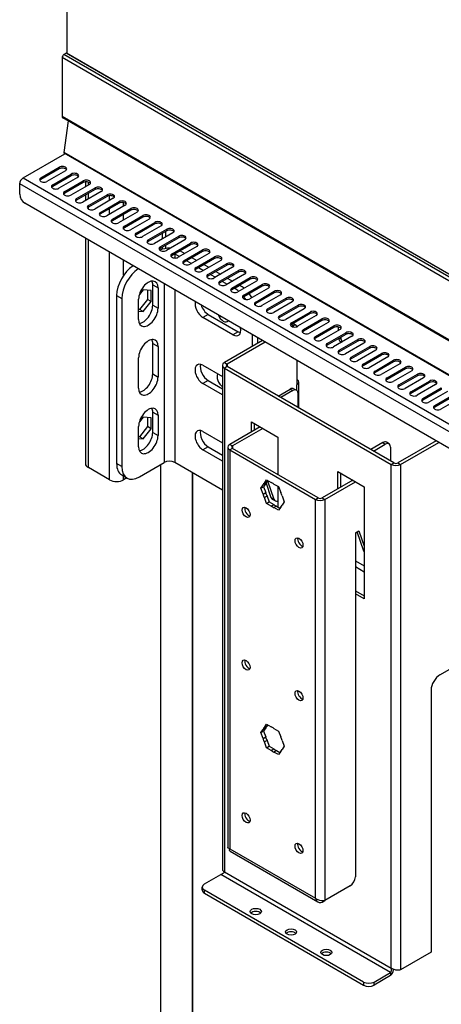
# Model space of a CAD drawing. Units: millimetres. Extents: x -46 to 6874, y 530 to 5580.
# Drawn here: x 3201 to 3370, y 4457 to 4852 of the extents above; entities that cross this region are included whole.
import ezdxf

# ---------------------------------------------------------------- set-up
doc = ezdxf.new("R2010")
doc.units = ezdxf.units.MM
doc.header["$LTSCALE"] = 25

msp = doc.modelspace()

# ---------------------------------------------------------------- linework, layer by layer
for p, q in [((3219.71, 4838.59), (3219.71, 5230.81)), ((4108.72, 4322.56), (3217.76, 4836.95)), ((3217.76, 4836.95), (3217.76, 4813.27)), ((3219.39, 4838.7), (3218.47, 4838.17)), ((4109.42, 4323.78), (3218.47, 4838.17)), ((4110.34, 4324.31), (3219.39, 4838.7)), ((4110.44, 4324.32), (3219.49, 4838.71)), ((4108.72, 4298.88), (3217.76, 4813.27)), ((4108.92, 4298.42), (3217.97, 4812.81)), ((3220.16, 4811.55), (3218.41, 4798.89)), ((3202.05, 4788.69), (3218.85, 4798.39)), ((4109.36, 4284.5), (3218.41, 4798.89)), ((4109.46, 4284.19), (3218.5, 4798.59)), ((3209.19, 4788.73), (3216.62, 4793.02)), ((3216.62, 4792.36), (3209.19, 4788.08)), ((3216.62, 4793.02), (3216.62, 4792.36)), ((3202.05, 4788.69), (4093.01, 4274.3)), ((3209.19, 4788.73), (3209.19, 4788.08)), ((3219.09, 4791.59), (3211.67, 4787.3)), ((3213.98, 4785.96), (3221.41, 4790.25)), ((3221.41, 4789.6), (3213.98, 4785.31)), ((3223.88, 4788.82), (3216.46, 4784.54)), ((3221.41, 4790.25), (3221.41, 4789.6)), ((3200.71, 4782.2), (3200.71, 4786.36)), ((4091.66, 4271.97), (3200.71, 4786.36)), ((3213.98, 4785.96), (3213.98, 4785.31)), ((3218.77, 4783.2), (3226.2, 4787.49)), ((3226.2, 4786.83), (3218.77, 4782.55)), ((3228.67, 4786.06), (3221.25, 4781.77)), ((3223.56, 4780.43), (3230.99, 4784.72)), ((3226.2, 4787.49), (3226.2, 4786.83)), ((3227.11, 4787.11), (3227.11, 4785.16)), ((3228.29, 4785.83), (3228.29, 4787)), ((3230.99, 4784.72), (3230.99, 4784.07)), ((3218.77, 4783.2), (3218.77, 4782.55)), ((3230.99, 4784.07), (3223.56, 4779.78)), ((3223.56, 4780.43), (3223.56, 4779.78)), ((3233.46, 4783.29), (3226.04, 4779)), ((3227.11, 4781.83), (3227.11, 4779.63)), ((3228.29, 4780.3), (3228.29, 4782.51)), ((3228.36, 4777.67), (3235.78, 4781.95)), ((3235.78, 4781.3), (3228.36, 4777.01)), ((3238.25, 4780.53), (3230.83, 4776.24)), ((3235.78, 4781.95), (3235.78, 4781.3)), ((3236.77, 4779.67), (3236.77, 4781.59)), ((4089.54, 4266.58), (3202.83, 4778.52)), ((3228.29, 4776.28), (3228.29, 4776.97)), ((3228.36, 4777.67), (3228.36, 4777.01)), ((3233.15, 4774.9), (3240.57, 4779.19)), ((3240.57, 4778.54), (3233.15, 4774.25)), ((3243.05, 4777.76), (3235.62, 4773.47)), ((3240.57, 4779.19), (3240.57, 4778.54)), ((3242.43, 4777.4), (3242.43, 4778.77)), ((3233.15, 4774.9), (3233.15, 4774.25)), ((3236.77, 4774.14), (3236.77, 4776.34)), ((3237.94, 4772.14), (3245.36, 4776.42)), ((3245.36, 4775.77), (3237.94, 4771.48)), ((3247.84, 4774.99), (3240.41, 4770.71)), ((3242.43, 4771.87), (3242.43, 4774.08)), ((3242.73, 4769.37), (3250.15, 4773.66)), ((3250.15, 4773), (3242.73, 4768.72)), ((3245.36, 4776.42), (3245.36, 4775.77)), ((3250.15, 4773.66), (3250.15, 4773)), ((3237.94, 4772.14), (3237.94, 4771.48)), ((3242.73, 4769.37), (3242.73, 4768.72)), ((3252.63, 4772.23), (3245.2, 4767.94)), ((3247.52, 4766.61), (3254.94, 4770.89)), ((3254.94, 4770.24), (3247.52, 4765.95)), ((3257.42, 4769.46), (3249.99, 4765.18)), ((3254.94, 4770.89), (3254.94, 4770.24)), ((3242.43, 4768.17), (3242.43, 4768.49)), ((3247.52, 4766.61), (3247.52, 4765.95)), ((3252.31, 4763.84), (3259.73, 4768.13)), ((3259.73, 4767.47), (3252.31, 4763.19)), ((3262.21, 4766.7), (3254.78, 4762.41)), ((3257.1, 4761.07), (3264.52, 4765.36)), ((3264.52, 4764.71), (3257.1, 4760.42)), ((3257.98, 4764.26), (3257.98, 4766.46)), ((3259.16, 4767.14), (3259.16, 4764.94)), ((3259.73, 4768.13), (3259.73, 4767.47)), ((3264.52, 4765.36), (3264.52, 4764.71)), ((3227.11, 4764.5), (3227.11, 4674.18)), ((3228.29, 4672.54), (3228.29, 4763.83)), ((3252.31, 4763.84), (3252.31, 4763.19)), ((3257.1, 4761.07), (3257.1, 4760.42)), ((3257.98, 4760.11), (3257.98, 4760.93)), ((3259.16, 4761.61), (3259.16, 4760.38)), ((3267, 4763.93), (3259.57, 4759.65)), ((3261.89, 4758.31), (3269.31, 4762.59)), ((3269.31, 4761.94), (3261.89, 4757.66)), ((3271.79, 4761.17), (3264.36, 4756.88)), ((3269.31, 4762.59), (3269.31, 4761.94)), ((3236.77, 4667.64), (3236.77, 4758.93)), ((3261.89, 4758.31), (3261.89, 4757.66)), ((3262.93, 4758.26), (3262.93, 4756.59)), ((3262.95, 4758.27), (3264.86, 4757.17)), ((3265.07, 4759.49), (3266.98, 4758.39)), ((3266.68, 4755.54), (3274.1, 4759.83)), ((3274.1, 4759.18), (3266.68, 4754.89)), ((3276.58, 4758.4), (3269.15, 4754.11)), ((3271.47, 4752.78), (3278.89, 4757.06)), ((3274.1, 4759.83), (3274.1, 4759.18)), ((3278.89, 4757.06), (3278.89, 4756.41)), ((3242.43, 4749.7), (3242.43, 4755.66)), ((3266.68, 4755.54), (3266.68, 4754.89)), ((3267.74, 4755.5), (3269.65, 4754.4)), ((3269.86, 4756.73), (3271.77, 4755.62)), ((3278.89, 4756.41), (3271.47, 4752.12)), ((3281.37, 4755.63), (3273.94, 4751.35)), ((3274.65, 4753.96), (3276.56, 4752.86)), ((3276.26, 4750.01), (3283.68, 4754.3)), ((3283.68, 4753.64), (3276.26, 4749.36)), ((3286.16, 4752.87), (3278.73, 4748.58)), ((3283.68, 4754.3), (3283.68, 4753.64)), ((3271.47, 4752.78), (3271.47, 4752.12)), ((3272.53, 4752.74), (3274.44, 4751.63)), ((3276.26, 4750.01), (3276.26, 4749.36)), ((3277.32, 4749.97), (3279.23, 4748.87)), ((3279.44, 4751.2), (3281.35, 4750.09)), ((3281.05, 4747.25), (3288.47, 4751.53)), ((3288.47, 4750.88), (3281.05, 4746.59)), ((3290.95, 4750.1), (3283.52, 4745.82)), ((3288.47, 4751.53), (3288.47, 4750.88)), ((3254.1, 4737.66), (3254.1, 4745.82)), ((3254.1, 4745.82), (3256.22, 4744.6)), ((3258.69, 4746.27), (3258.69, 4674.58)), ((3281.05, 4747.25), (3281.05, 4746.59)), ((3282.11, 4747.2), (3284.02, 4746.1)), ((3284.23, 4748.43), (3286.14, 4747.33)), ((3285.84, 4744.48), (3293.26, 4748.77)), ((3293.26, 4748.11), (3285.84, 4743.83)), ((3289.1, 4745.62), (3286.98, 4744.39)), ((3295.74, 4747.34), (3288.31, 4743.05)), ((3289.02, 4745.66), (3289.1, 4745.62)), ((3290.63, 4741.71), (3298.05, 4746)), ((3298.05, 4745.35), (3290.63, 4741.06)), ((3293.26, 4748.77), (3293.26, 4748.11)), ((3298.05, 4746), (3298.05, 4745.35)), ((3239.6, 4741.54), (3241.72, 4740.31)), ((3239.6, 4741.54), (3239.6, 4674.18)), ((3250.21, 4743.83), (3248.74, 4742)), ((3253.46, 4743.54), (3250.21, 4743.83)), ((3252.04, 4743.67), (3252.04, 4740.02)), ((3253.46, 4739.21), (3253.46, 4743.54)), ((3256.22, 4744.6), (3256.22, 4736.43)), ((3262.93, 4743.82), (3262.93, 4674.58)), ((3285.84, 4744.48), (3285.84, 4743.83)), ((3286.9, 4744.44), (3286.98, 4744.39)), ((3290.63, 4741.71), (3290.63, 4741.06)), ((3300.53, 4744.57), (3293.1, 4740.29)), ((3295.42, 4738.95), (3302.84, 4743.24)), ((3302.84, 4742.58), (3295.42, 4738.3)), ((3305.32, 4741.81), (3297.89, 4737.52)), ((3302.84, 4743.24), (3302.84, 4742.58)), ((3241.72, 4740.31), (3241.72, 4672.95)), ((3248.44, 4731.94), (3248.44, 4740.11)), ((3252.04, 4740.02), (3248.79, 4735.98)), ((3250.21, 4735.16), (3253.46, 4739.21)), ((3253.46, 4739.21), (3252.04, 4740.02)), ((3254.1, 4737.66), (3256.22, 4736.43)), ((3295.42, 4738.95), (3295.42, 4738.3)), ((3300.21, 4736.18), (3307.63, 4740.47)), ((3307.63, 4739.82), (3300.21, 4735.53)), ((3310.11, 4739.04), (3302.68, 4734.75)), ((3305, 4733.42), (3312.42, 4737.7)), ((3312.42, 4737.05), (3305, 4732.76)), ((3307.63, 4740.47), (3307.63, 4739.82)), ((3312.42, 4737.7), (3312.42, 4737.05)), ((3248.79, 4735.98), (3248.44, 4736.01)), ((3248.44, 4735.32), (3250.21, 4735.16)), ((3250.21, 4735.16), (3248.79, 4735.98)), ((3276.37, 4733.98), (3274.25, 4732.76)), ((3276.37, 4733.98), (3288.39, 4727.04)), ((3300.21, 4736.18), (3300.21, 4735.53)), ((3305, 4733.42), (3305, 4732.76)), ((3314.9, 4736.28), (3307.47, 4731.99)), ((3309.79, 4730.65), (3317.21, 4734.94)), ((3317.21, 4734.29), (3309.79, 4730)), ((3319.69, 4733.51), (3312.26, 4729.22)), ((3317.21, 4734.94), (3317.21, 4734.29)), ((3286.27, 4725.82), (3274.25, 4732.76)), ((3309.79, 4730.65), (3309.79, 4730)), ((3309.79, 4730), (3310.66, 4729.49)), ((3310.66, 4729.49), (3310.01, 4729.12)), ((3311.66, 4729.59), (3310.6, 4730.21)), ((3314.58, 4727.89), (3322, 4732.17)), ((3322, 4731.52), (3314.58, 4727.23)), ((3324.48, 4730.74), (3317.05, 4726.46)), ((3319.37, 4725.12), (3326.79, 4729.41)), ((3322, 4732.17), (3322, 4731.52)), ((3326.79, 4729.41), (3326.79, 4728.75)), ((3288.39, 4727.04), (3286.27, 4725.82)), ((3294.05, 4725.86), (3294.05, 4721.12)), ((3314.58, 4727.89), (3314.58, 4727.23)), ((3326.79, 4728.75), (3319.37, 4724.47)), ((3329.27, 4727.98), (3321.85, 4723.69)), ((3324.16, 4722.35), (3331.59, 4726.64)), ((3331.59, 4725.99), (3324.16, 4721.7)), ((3334.06, 4725.21), (3326.64, 4720.93)), ((3328.7, 4727.65), (3328.7, 4728.97)), ((3331.59, 4726.64), (3331.59, 4725.99)), ((3254.1, 4710.1), (3254.1, 4722.35)), ((3254.1, 4722.35), (3256.22, 4721.12)), ((3298.15, 4723.49), (3282.87, 4714.67)), ((3299.21, 4722.88), (3283.94, 4714.06)), ((3296.17, 4724.64), (3296.17, 4722.35)), ((3319.37, 4725.12), (3319.37, 4724.47)), ((3324.16, 4722.35), (3324.16, 4721.7)), ((3329.76, 4723.98), (3328.93, 4724.46)), ((3328.95, 4719.59), (3336.38, 4723.88)), ((3336.38, 4723.22), (3328.95, 4718.94)), ((3329.32, 4723.22), (3329.96, 4722.85)), ((3329.76, 4723.98), (3329.76, 4724.93)), ((3338.85, 4722.45), (3331.43, 4718.16)), ((3336.38, 4723.88), (3336.38, 4723.22)), ((3256.22, 4721.12), (3256.22, 4708.88)), ((3328.95, 4719.59), (3328.95, 4718.94)), ((3333.74, 4716.82), (3341.17, 4721.11)), ((3341.17, 4720.46), (3333.74, 4716.17)), ((3343.64, 4719.68), (3336.22, 4715.39)), ((3338.53, 4714.06), (3345.96, 4718.34)), ((3345.96, 4717.69), (3338.53, 4713.4)), ((3341.17, 4721.11), (3341.17, 4720.46)), ((3345.96, 4718.34), (3345.96, 4717.69)), ((3248.44, 4704.39), (3248.44, 4716.63)), ((3274.25, 4713.57), (3282.08, 4709.05)), ((3282.08, 4713.57), (3282.08, 4511.31)), ((3282.87, 4714.67), (3283.94, 4714.06)), ((3283.94, 4714.06), (3283.94, 4713.08)), ((3312.08, 4705.82), (3312.08, 4715.45)), ((3333.74, 4716.82), (3333.74, 4716.17)), ((3338.53, 4714.06), (3338.53, 4713.4)), ((3348.43, 4716.92), (3341.01, 4712.63)), ((3343.32, 4711.29), (3350.75, 4715.58)), ((3350.75, 4714.93), (3343.32, 4710.64)), ((3353.22, 4714.15), (3345.8, 4709.86)), ((3350.75, 4715.58), (3350.75, 4714.93)), ((3254.1, 4710.1), (3256.22, 4708.88)), ((3283.94, 4713.08), (3282.87, 4712.47)), ((3282.87, 4712.47), (3282.87, 4510.55)), ((3282.87, 4712.47), (3349.77, 4673.85)), ((3350.83, 4674.46), (3283.94, 4713.08)), ((3343.32, 4711.29), (3343.32, 4710.64)), ((3348.11, 4708.53), (3355.54, 4712.81)), ((3355.54, 4712.16), (3348.11, 4707.87)), ((3358.01, 4711.38), (3350.59, 4707.1)), ((3352.9, 4705.76), (3360.33, 4710.05)), ((3360.33, 4709.39), (3352.9, 4705.11)), ((3355.54, 4712.81), (3355.54, 4712.16)), ((3360.33, 4710.05), (3360.33, 4709.39)), ((3276.37, 4707.45), (3274.25, 4706.22)), ((3282.08, 4701.7), (3274.25, 4706.22)), ((3276.37, 4707.45), (3282.08, 4704.15)), ((3311.93, 4705.74), (3312.08, 4705.82)), ((3311.93, 4705.73), (3311.93, 4705.74)), ((3311.93, 4705.74), (3311.94, 4705.73)), ((3311.94, 4705.73), (3311.93, 4705.73)), ((3311.94, 4703.47), (3311.94, 4705.73)), ((3312.73, 4696.46), (3312.73, 4706.84)), ((3348.11, 4708.53), (3348.11, 4707.87)), ((3352.9, 4705.76), (3352.9, 4705.11)), ((3362.8, 4708.62), (3355.38, 4704.33)), ((3357.69, 4703), (3365.12, 4707.28)), ((3365.12, 4706.63), (3357.69, 4702.34)), ((3367.59, 4705.85), (3360.17, 4701.57)), ((3365.12, 4707.28), (3365.12, 4706.63)), ((3304.44, 4701.24), (3309.25, 4704.02)), ((3310.31, 4703.41), (3305.5, 4700.63)), ((3309.25, 4704.02), (3310.31, 4703.41)), ((3310.75, 4704.17), (3311.81, 4703.56)), ((3312.43, 4696.63), (3312.43, 4702.18)), ((3357.69, 4703), (3357.69, 4702.34)), ((3362.48, 4700.23), (3369.91, 4704.52)), ((3369.91, 4703.86), (3362.48, 4699.58)), ((3372.38, 4703.09), (3364.96, 4698.8)), ((3367.27, 4697.46), (3374.7, 4701.75)), ((3369.91, 4704.52), (3369.91, 4703.86)), ((3362.48, 4700.23), (3362.48, 4699.58)), ((3374.7, 4701.1), (3367.27, 4696.81)), ((3377.17, 4700.32), (3369.75, 4696.03)), ((3254.1, 4686.63), (3254.1, 4694.79)), ((3254.1, 4694.79), (3256.22, 4693.57)), ((3367.27, 4697.46), (3367.27, 4696.81)), ((3250.21, 4692.8), (3248.74, 4690.97)), ((3253.46, 4692.51), (3250.21, 4692.8)), ((3252.04, 4692.64), (3252.04, 4688.99)), ((3253.46, 4688.17), (3253.46, 4692.51)), ((3256.22, 4693.57), (3256.22, 4685.4)), ((3293.69, 4686.87), (3293.69, 4690.96)), ((3293.69, 4690.96), (3304.3, 4684.83)), ((3294.75, 4690.34), (3294.75, 4687.48)), ((3248.44, 4680.91), (3248.44, 4689.08)), ((3252.04, 4688.99), (3248.79, 4684.94)), ((3250.21, 4684.13), (3253.46, 4688.17)), ((3253.46, 4688.17), (3252.04, 4688.99)), ((3254.1, 4686.63), (3256.22, 4685.4)), ((3274.25, 4687.04), (3282.08, 4682.51)), ((3297.23, 4688.91), (3285, 4681.85)), ((3298.29, 4688.3), (3286.06, 4681.24)), ((3248.79, 4684.94), (3248.44, 4684.98)), ((3248.44, 4684.29), (3250.21, 4684.13)), ((3250.21, 4684.13), (3248.79, 4684.94)), ((3285, 4681.85), (3286.06, 4681.24)), ((3304.3, 4684.83), (3304.3, 4669.73)), ((3346.37, 4682.59), (3341.56, 4679.81)), ((3342.63, 4679.2), (3347.43, 4681.97)), ((3346.37, 4682.59), (3347.43, 4681.97)), ((3348.93, 4682.12), (3347.87, 4682.73)), ((3367.8, 4683.28), (3352.52, 4674.46)), ((3353.59, 4673.85), (3368.86, 4682.67)), ((3276.37, 4680.91), (3274.25, 4679.69)), ((3282.08, 4675.16), (3274.25, 4679.69)), ((3276.37, 4680.91), (3282.08, 4677.61)), ((3284.21, 4680.75), (3284.21, 4520.42)), ((3286.06, 4680.26), (3285, 4679.65)), ((3285, 4679.65), (3285, 4519.78)), ((3285, 4679.65), (3319.36, 4659.81)), ((3286.06, 4681.24), (3286.06, 4680.26)), ((3320.42, 4660.42), (3286.06, 4680.26)), ((3349.55, 4680.75), (3349.55, 4675.2)), ((3241.72, 4672.95), (3239.6, 4674.18)), ((3248.79, 4668.87), (3258.69, 4674.58)), ((3282.08, 4663.53), (3262.93, 4674.58)), ((3349.77, 4673.85), (3350.83, 4674.46)), ((3349.77, 4471.93), (3349.77, 4673.85)), ((3352.52, 4674.46), (3353.59, 4673.85)), ((3353.59, 4673.85), (3353.59, 4471.24)), ((3236.77, 4667.64), (3228.29, 4672.54)), ((3257.28, 4673.77), (3257.28, 4443.71)), ((3270.01, 4437.8), (3270.01, 4670.5)), ((3270.01, 4670.5), (3270.01, 4437.8)), ((3328.34, 4664.01), (3328.34, 4670.95)), ((3328.34, 4670.95), (3338.95, 4664.83)), ((3329.4, 4670.34), (3329.4, 4664.62)), ((3241.67, 4669.6), (3243.79, 4668.37)), ((3242.43, 4667.64), (3242.43, 4669.16)), ((3243.74, 4668.4), (3242.43, 4667.64)), ((3299.42, 4666.21), (3298.36, 4665.6)), ((3299.42, 4666.21), (3298.5, 4664.91)), ((3298.9, 4666.36), (3299.81, 4667.66)), ((3298.9, 4666.36), (3299.96, 4666.98)), ((3301.69, 4660.51), (3299.6, 4666.55)), ((3299.81, 4667.66), (3301.64, 4666.61)), ((3300.26, 4667.41), (3299.96, 4666.98)), ((3300.19, 4667.3), (3302.75, 4659.89)), ((3302.72, 4665.99), (3304.55, 4664.93)), ((3334.35, 4667.48), (3322.12, 4660.42)), ((3323.18, 4659.81), (3335.41, 4666.87)), ((3297.44, 4664.3), (3298.36, 4665.6)), ((3297.44, 4664.3), (3298.5, 4664.91)), ((3298.36, 4661.94), (3297.44, 4664.3)), ((3298.36, 4661.94), (3299.42, 4662.55)), ((3298.5, 4664.91), (3299.42, 4662.55)), ((3304.3, 4665.07), (3304.3, 4656.83)), ((3304.55, 4664.93), (3305.46, 4662.57)), ((3338.95, 4664.83), (3338.95, 4619.92)), ((3299.96, 4661.16), (3298.9, 4660.55)), ((3299.81, 4658.19), (3298.9, 4660.55)), ((3299.81, 4658.19), (3300.87, 4658.8)), ((3301.64, 4657.14), (3299.81, 4658.19)), ((3299.96, 4661.16), (3300.87, 4658.8)), ((3300.87, 4658.8), (3302.7, 4657.75)), ((3302.75, 4659.89), (3301.69, 4660.51)), ((3303.26, 4659.23), (3302.2, 4659.84)), ((3306, 4661.18), (3306.91, 4658.83)), ((3306.91, 4658.83), (3306, 4657.53)), ((3319.36, 4659.81), (3320.42, 4660.42)), ((3319.36, 4499.94), (3319.36, 4659.81)), ((3322.12, 4660.42), (3323.18, 4659.81)), ((3323.18, 4659.81), (3323.18, 4499.01)), ((3301.64, 4657.14), (3302.7, 4657.75)), ((3303.78, 4657.13), (3302.72, 4656.51)), ((3304.55, 4655.46), (3302.72, 4656.51)), ((3303.78, 4657.13), (3305.16, 4656.33)), ((3305.46, 4656.76), (3304.55, 4655.46)), ((3335.41, 4646.46), (3336.83, 4647.27)), ((3335.41, 4646.46), (3335.41, 4508.53)), ((3338.81, 4639.07), (3336.12, 4646.86)), ((3336.83, 4647.27), (3338.95, 4641.13)), ((3338.95, 4638.99), (3338.81, 4639.07)), ((3335.41, 4635.19), (3338.95, 4633.15)), ((3338.95, 4630.7), (3335.41, 4632.74)), ((3335.41, 4623.19), (3338.95, 4621.14)), ((3338.95, 4619.92), (3335.41, 4621.96)), ((3369.35, 4589.46), (3381.59, 4596.53)), ((3365.82, 4583.34), (3365.82, 4478.3)), ((3297.44, 4566.32), (3298.36, 4567.62)), ((3299.42, 4568.23), (3298.36, 4567.62)), ((3299.42, 4568.23), (3298.5, 4566.93)), ((3298.9, 4568.38), (3299.81, 4569.68)), ((3298.9, 4568.38), (3299.96, 4569)), ((3299.81, 4569.68), (3301.64, 4568.63)), ((3300.26, 4569.43), (3299.96, 4569)), ((3302.72, 4568.01), (3304.55, 4566.95)), ((3297.44, 4566.32), (3298.5, 4566.93)), ((3298.36, 4563.96), (3297.44, 4566.32)), ((3298.36, 4563.96), (3299.42, 4564.57)), ((3298.5, 4566.93), (3299.42, 4564.57)), ((3304.55, 4566.95), (3305.46, 4564.59)), ((3299.96, 4563.18), (3298.9, 4562.57)), ((3299.81, 4560.21), (3298.9, 4562.57)), ((3299.81, 4560.21), (3300.87, 4560.83)), ((3301.64, 4559.16), (3299.81, 4560.21)), ((3299.96, 4563.18), (3300.87, 4560.83)), ((3300.87, 4560.83), (3302.7, 4559.77)), ((3301.64, 4559.16), (3302.7, 4559.77)), ((3306, 4563.2), (3306.91, 4560.85)), ((3306.91, 4560.85), (3306, 4559.55)), ((3303.78, 4559.15), (3302.72, 4558.53)), ((3304.55, 4557.48), (3302.72, 4558.53)), ((3303.78, 4559.15), (3305.16, 4558.35)), ((3305.46, 4558.78), (3304.55, 4557.48)), ((3285, 4519.78), (3319.36, 4499.94)), ((3285.16, 4518.77), (3320.32, 4498.47)), ((3274.85, 4505.63), (3281.43, 4509.43)), ((3349.52, 4470.11), (3281.43, 4509.43)), ((3282.87, 4510.55), (3349.77, 4471.93)), ((3273.97, 4503.18), (3273.97, 4504.4)), ((3333.29, 4504.85), (3323.18, 4499.01)), ((3274.85, 4501.96), (3274.85, 4503.18)), ((3338.7, 4466.32), (3274.85, 4503.18)), ((3274.85, 4501.96), (3338.7, 4465.09)), ((3322.07, 4498.37), (3323.18, 4499.01)), ((3322.07, 4498.91), (3322.07, 4498.37)), ((3365.82, 4478.3), (3353.59, 4471.24)), ((3342.94, 4466.32), (3349.52, 4470.11)), ((3349.52, 4468.89), (3342.94, 4465.09)), ((3349.52, 4470.11), (3349.52, 4468.89)), ((3338.7, 4466.32), (3338.7, 4465.09)), ((3342.94, 4465.09), (3342.94, 4466.32))]:
    msp.add_line(p, q)
for centre, major_axis, start_param, end_param in [((3218.47, 4837.36), (-0.5, -0.866), 3.926991, 5.497787), ((3219.39, 4838.54), (0.1, 0.173), 0, 0.785398), ((3218.47, 4813.68), (-0.5, -0.866), 5.497787, 6.283185), ((3218.75, 4799.02), (-0.25, -0.433), 5.326104, 6.283185), ((3217.86, 4792.3), (1.75, 0), 5.497787, 8.63938), ((3217.86, 4791.65), (1.75, 0), 0.329161, 2.356194), ((3202.05, 4787.14), (0.95, 1.65), 0.785398, 2.356194), ((3210.43, 4788.02), (-1.75, 0), 5.497787, 8.63938), ((3222.65, 4789.54), (1.75, 0), 5.497787, 8.63938), ((3222.65, 4788.88), (1.75, 0), 0.329161, 2.356194), ((3210.43, 4787.36), (-1.75, 0), 5.497787, 5.954025), ((3215.22, 4785.25), (-1.75, 0), 5.497787, 8.63938), ((3215.22, 4784.6), (-1.75, 0), 5.497787, 5.954025), ((3227.44, 4786.77), (1.75, 0), 5.497787, 8.63938), ((3227.44, 4786.12), (1.75, 0), 0.329161, 2.356194), ((3232.23, 4784.01), (1.75, 0), 5.497787, 8.63938), ((3232.23, 4783.35), (1.75, 0), 0.329161, 2.356194), ((3202.83, 4780.97), (-1.5, 2.6), 0.785398, 2.356194), ((3220.01, 4782.48), (-1.75, 0), 5.497787, 8.63938), ((3220.01, 4781.83), (-1.75, 0), 5.497787, 5.954025), ((3224.8, 4779.72), (-1.75, 0), 5.497787, 8.63938), ((3237.02, 4781.24), (1.75, 0), 5.497787, 8.63938), ((3237.02, 4780.59), (1.75, 0), 0.329161, 2.356194), ((3224.8, 4779.07), (-1.75, 0), 5.497787, 5.954025), ((3229.59, 4776.95), (-1.75, 0), 5.497787, 8.63938), ((3229.59, 4776.3), (-1.75, 0), 5.497787, 5.954025), ((3241.81, 4778.47), (1.75, 0), 5.497787, 8.63938), ((3241.81, 4777.82), (1.75, 0), 0.329161, 2.356194), ((3246.6, 4775.71), (1.75, 0), 5.497787, 8.63938), ((3234.38, 4774.19), (-1.75, 0), 5.497787, 8.63938), ((3234.38, 4773.53), (-1.75, 0), 5.497787, 5.954025), ((3246.6, 4775.06), (1.75, 0), 0.329161, 2.356194), ((3251.39, 4772.94), (1.75, 0), 5.497787, 8.63938), ((3251.39, 4772.29), (1.75, 0), 0.329161, 2.356194), ((3239.17, 4771.42), (-1.75, 0), 5.497787, 8.63938), ((3239.17, 4770.77), (-1.75, 0), 5.497787, 5.954025), ((3243.96, 4768.66), (-1.75, 0), 5.497787, 8.63938), ((3243.96, 4768), (-1.75, 0), 5.497787, 5.954025), ((3256.18, 4770.18), (1.75, 0), 5.497787, 8.63938), ((3256.18, 4769.52), (1.75, 0), 0.329161, 2.356194), ((3248.75, 4765.89), (-1.75, 0), 5.497787, 8.63938), ((3248.75, 4765.24), (-1.75, 0), 5.497787, 5.954025), ((3260.97, 4767.41), (1.75, 0), 5.497787, 8.63938), ((3260.97, 4766.76), (1.75, 0), 0.329161, 2.356194), ((3265.76, 4764.65), (1.75, 0), 5.497787, 8.63938), ((3265.76, 4763.99), (1.75, 0), 0.329161, 2.356194), ((3253.54, 4763.13), (-1.75, 0), 5.497787, 8.63938), ((3253.54, 4762.47), (-1.75, 0), 5.497787, 5.954025), ((3258.33, 4760.36), (-1.75, 0), 5.497787, 8.63938), ((3270.55, 4761.88), (1.75, 0), 5.497787, 8.63938), ((3270.55, 4761.23), (1.75, 0), 0.329161, 2.356194), ((3258.33, 4759.71), (-1.75, 0), 5.497787, 5.954025), ((3260.81, 4757.05), (-6, 0), 4.669184, 5.40463), ((3263.12, 4757.59), (-1.75, 0), 5.497787, 8.63938), ((3263.12, 4756.94), (-1.75, 0), 5.497787, 5.954025), ((3275.34, 4759.11), (1.75, 0), 5.497787, 8.63938), ((3275.34, 4758.46), (1.75, 0), 0.329161, 2.356194), ((3280.13, 4756.35), (1.75, 0), 5.497787, 8.63938), ((3280.13, 4755.7), (1.75, 0), 0.329161, 2.356194), ((3246.67, 4745.62), (-5, -8.66), 3.994748, 5.497787), ((3267.91, 4754.83), (-1.75, 0), 5.497787, 8.63938), ((3267.91, 4754.17), (-1.75, 0), 5.497787, 5.954025), ((3284.92, 4753.58), (1.75, 0), 5.497787, 8.63938), ((3284.92, 4752.93), (1.75, 0), 0.329161, 2.356194), ((3248.79, 4744.39), (5, 8.66), 0.853155, 2.356194), ((3272.71, 4752.06), (-1.75, 0), 5.497787, 8.63938), ((3272.71, 4751.41), (-1.75, 0), 5.497787, 5.954025), ((3277.5, 4749.3), (-1.75, 0), 5.497787, 8.63938), ((3277.5, 4748.64), (-1.75, 0), 5.497787, 5.954025), ((3289.71, 4750.82), (1.75, 0), 5.497787, 8.63938), ((3289.71, 4750.16), (1.75, 0), 0.329161, 2.356194), ((3294.5, 4748.05), (1.75, 0), 5.497787, 8.63938), ((3252.33, 4742.35), (2.75, 4.76), 5.497787, 8.63938), ((3250.21, 4743.58), (2.75, 4.76), 5.497787, 5.887225), ((3282.29, 4746.53), (-1.75, 0), 5.497787, 8.63938), ((3282.29, 4745.88), (-1.75, 0), 5.497787, 5.954025), ((3289.1, 4737.45), (-5, 8.66), 5.263782, 5.497787), ((3294.5, 4747.4), (1.75, 0), 0.329161, 2.356194), ((3299.29, 4745.29), (1.75, 0), 5.497787, 8.63938), ((3299.29, 4744.63), (1.75, 0), 0.329161, 2.356194), ((3287.08, 4743.77), (-1.75, 0), 5.497787, 8.63938), ((3287.08, 4743.11), (-1.75, 0), 5.497787, 5.954025), ((3286.98, 4736.23), (5, -8.66), 2.122189, 2.356194), ((3291.87, 4741), (-1.75, 0), 5.497787, 8.63938), ((3291.87, 4740.35), (-1.75, 0), 5.497787, 5.954025), ((3286.98, 4736.23), (5, -8.66), 1.67766, 1.808803), ((3289.1, 4737.45), (-5, 8.66), 4.757252, 4.950396), ((3304.08, 4742.52), (1.75, 0), 5.497787, 8.63938), ((3304.08, 4741.87), (1.75, 0), 0.329161, 2.356194), ((3250.21, 4735.41), (2.75, 4.76), 3.537553, 5.497787), ((3274.25, 4736.43), (-2.25, 3.9), 0.549894, 2.356194), ((3276.37, 4737.66), (2.25, -3.9), 4.375179, 5.497787), ((3296.66, 4738.23), (-1.75, 0), 5.497787, 8.63938), ((3296.66, 4737.58), (-1.75, 0), 5.497787, 5.954025), ((3289.1, 4737.45), (-5, 8.66), 4.399404, 4.463473), ((3308.87, 4739.76), (1.75, 0), 5.497787, 8.63938), ((3308.87, 4739.1), (1.75, 0), 0.329161, 2.356194), ((3313.66, 4736.99), (1.75, 0), 5.497787, 8.63938), ((3313.66, 4736.34), (1.75, 0), 0.329161, 2.356194), ((3252.33, 4734.19), (-2.75, -4.76), 5.497787, 8.63938), ((3282.38, 4734.19), (1.75, -3.03), 4.517932, 6.477642), ((3301.45, 4735.47), (-1.75, 0), 5.497787, 8.63938), ((3301.45, 4734.82), (-1.75, 0), 5.497787, 5.954025), ((3306.24, 4732.7), (-1.75, 0), 5.497787, 8.63938), ((3318.45, 4734.22), (1.75, 0), 5.497787, 8.63938), ((3318.45, 4733.57), (1.75, 0), 0.329161, 2.356194), ((3306.24, 4732.05), (-1.75, 0), 5.497787, 5.954025), ((3311.03, 4729.94), (-1.75, 0), 5.497787, 8.63938), ((3311.03, 4729.28), (-1.75, 0), 5.497787, 5.954025), ((3309.6, 4728.47), (1, 1.73), 0, 0.266178), ((3310.66, 4727.86), (1, 1.73), 5.784309, 7.068583), ((3323.24, 4731.46), (1.75, 0), 5.497787, 8.63938), ((3323.24, 4730.8), (1.75, 0), 0.329161, 2.356194), ((3328.03, 4728.69), (1.75, 0), 5.497787, 8.63938), ((3286.27, 4729.49), (2.25, -3.9), 5.497787, 7.304088), ((3288.39, 4730.72), (2.25, -3.9), 5.497787, 5.792303), ((3315.82, 4727.17), (-1.75, 0), 5.497787, 8.63938), ((3315.82, 4726.52), (-1.75, 0), 5.497787, 5.954025), ((3328.03, 4728.04), (1.75, 0), 0.329161, 2.356194), ((3332.82, 4725.93), (1.75, 0), 5.497787, 8.63938), ((3332.82, 4725.27), (1.75, 0), 0.329161, 2.356194), ((3252.33, 4718.88), (2.75, 4.76), 5.497787, 8.63938), ((3250.21, 4720.1), (2.75, 4.76), 5.497787, 5.887225), ((3320.61, 4724.41), (-1.75, 0), 5.497787, 8.63938), ((3320.61, 4723.75), (-1.75, 0), 5.497787, 5.954025), ((3325.4, 4721.64), (-1.75, 0), 5.497787, 8.63938), ((3325.4, 4720.99), (-1.75, 0), 5.497787, 5.954025), ((3330.82, 4725.82), (-1.5, -2.6), 5.610343, 6.283185), ((3331.88, 4725.21), (-1.5, -2.6), 5.497787, 6.03567), ((3337.61, 4723.16), (1.75, 0), 5.497787, 8.63938), ((3337.61, 4722.51), (1.75, 0), 0.329161, 2.356194), ((3342.4, 4720.4), (1.75, 0), 5.497787, 8.63938), ((3330.19, 4718.87), (-1.75, 0), 5.497787, 8.63938), ((3330.19, 4718.22), (-1.75, 0), 5.497787, 5.954025), ((3342.4, 4719.74), (1.75, 0), 0.329161, 2.356194), ((3347.19, 4717.63), (1.75, 0), 5.497787, 8.63938), ((3347.19, 4716.98), (1.75, 0), 0.329161, 2.356194), ((3274.25, 4709.9), (-2.25, 3.9), 5.497787, 8.63938), ((3276.37, 4711.12), (2.25, -3.9), 3.632475, 5.497787), ((3284.78, 4713.57), (-2.7, 0), 5.497787, 7.068583), ((3284.78, 4713.57), (-1.2, 0), 5.497787, 7.068583), ((3334.98, 4716.11), (-1.75, 0), 5.497787, 8.63938), ((3334.98, 4715.46), (-1.75, 0), 5.497787, 5.954025), ((3339.77, 4713.34), (-1.75, 0), 5.497787, 8.63938), ((3339.77, 4712.69), (-1.75, 0), 5.497787, 5.954025), ((3351.98, 4714.86), (1.75, 0), 5.497787, 8.63938), ((3351.98, 4714.21), (1.75, 0), 0.329161, 2.356194), ((3250.21, 4707.86), (2.75, 4.76), 3.537553, 5.497787), ((3282.38, 4707.65), (-1.75, 3.03), 0.342487, 2.236372), ((3344.56, 4710.58), (-1.75, 0), 5.497787, 8.63938), ((3344.56, 4709.92), (-1.75, 0), 5.497787, 5.954025), ((3356.77, 4712.1), (1.75, 0), 5.497787, 8.63938), ((3356.77, 4711.45), (1.75, 0), 0.329161, 2.356194), ((3361.56, 4709.33), (1.75, 0), 5.497787, 8.63938), ((3361.56, 4708.68), (1.75, 0), 0.329161, 2.356194), ((3252.33, 4706.63), (-2.75, -4.76), 5.497787, 8.63938), ((3310.03, 4706.84), (2.7, 0), 5.497787, 6.99146), ((3349.35, 4707.81), (-1.75, 0), 5.497787, 8.63938), ((3349.35, 4707.16), (-1.75, 0), 5.497787, 5.954025), ((3354.14, 4705.05), (-1.75, 0), 5.497787, 8.63938), ((3366.35, 4706.57), (1.75, 0), 5.497787, 8.63938), ((3366.35, 4705.91), (1.75, 0), 0.329161, 2.356194), ((3309.25, 4701.57), (1.5, 2.6), 0, 0.785398), ((3310.31, 4700.96), (1.5, 2.6), 5.497787, 7.068583), ((3354.14, 4704.39), (-1.75, 0), 5.497787, 5.954025), ((3358.93, 4702.28), (-1.75, 0), 5.497787, 8.63938), ((3358.93, 4701.63), (-1.75, 0), 5.497787, 5.954025), ((3363.72, 4699.51), (-1.75, 0), 5.497787, 8.63938), ((3363.72, 4698.86), (-1.75, 0), 5.497787, 5.954025), ((3252.33, 4691.32), (2.75, 4.76), 5.497787, 8.63938), ((3250.21, 4692.55), (2.75, 4.76), 5.497787, 5.887225), ((3368.51, 4696.75), (-1.75, 0), 5.497787, 8.63938), ((3368.51, 4696.1), (-1.75, 0), 5.497787, 5.954025), ((3250.21, 4684.38), (2.75, 4.76), 3.537553, 5.497787), ((3274.25, 4683.36), (-2.25, 3.9), 5.497787, 8.63938), ((3276.37, 4684.59), (2.25, -3.9), 3.632475, 5.497787), ((3252.33, 4683.16), (-2.75, -4.76), 5.497787, 8.63938), ((3286.91, 4680.75), (-2.7, 0), 5.497787, 7.068583), ((3346.37, 4680.14), (1.5, 2.6), 0, 0.785398), ((3347.43, 4679.52), (1.5, 2.6), 5.497787, 7.068583), ((3286.91, 4680.75), (-1.2, 0), 5.497787, 7.068583), ((3231.11, 4674.18), (-4, 0), 0, 0.785398), ((3246.67, 4678.26), (-5, -8.66), 5.497787, 6.283185), ((3260.81, 4673.36), (-3, 0), 3.926991, 5.497787), ((3351.68, 4674.95), (2.7, 0), 3.926991, 5.497787), ((3351.68, 4674.95), (-1.2, 0), 0.785398, 2.356194), ((3248.79, 4677.03), (-5, -8.66), 5.497787, 7.068583), ((3239.6, 4669.28), (-4, 0), 0.785398, 2.356194), ((3302.18, 4661.56), (-2.93, 5.07), 0.130962, 0.392637), ((3303.24, 4662.17), (-2.93, 5.07), 0.130962, 0.392637), ((3302.18, 4661.56), (2.93, -5.07), 2.225357, 2.487032), ((3303.24, 4662.17), (2.93, -5.07), 4.319752, 4.581427), ((3302.18, 4661.56), (2.93, -5.07), 1.17816, 1.439834), ((3302.18, 4661.56), (-2.93, 5.07), 1.17816, 1.439834), ((3303.7, 4662.44), (-1.5, -2.6), 5.818928, 6.283185), ((3304.76, 4661.83), (-1.5, -2.6), 5.818928, 6.848988), ((3321.27, 4660.91), (2.7, 0), 3.926991, 5.497787), ((3321.27, 4660.91), (-1.2, 0), 0.785398, 2.356194), ((3292.63, 4655.23), (1.13, -1.95), 3.632475, 5.792303), ((3302.18, 4661.56), (-2.93, 5.07), 2.225357, 2.487032), ((3303.24, 4662.17), (2.93, -5.07), 5.36695, 5.628625), ((3302.18, 4661.56), (2.93, -5.07), 0.130962, 0.392637), ((3313.85, 4642.99), (1.13, -1.95), 3.632475, 5.792303), ((3340.82, 4641.01), (-1.5, -2.6), 5.818928, 5.983159), ((3292.63, 4594), (1.13, -1.95), 3.632475, 5.792303), ((3369.35, 4585.38), (-2.5, -4.33), 3.926991, 5.497787), ((3313.85, 4581.75), (1.13, -1.95), 3.632475, 5.792303), ((3302.18, 4563.58), (-2.93, 5.07), 0.130962, 0.392637), ((3303.24, 4564.19), (-2.93, 5.07), 0.130962, 0.392637), ((3302.18, 4563.58), (2.93, -5.07), 2.225357, 2.487032), ((3302.18, 4563.58), (-2.93, 5.07), 1.17816, 1.439834), ((3303.24, 4564.19), (2.93, -5.07), 4.319752, 4.581427), ((3302.18, 4563.58), (2.93, -5.07), 1.17816, 1.439834), ((3303.24, 4564.19), (2.93, -5.07), 5.36695, 5.628625), ((3302.18, 4563.58), (2.93, -5.07), 0.130962, 0.392637), ((3302.18, 4563.58), (-2.93, 5.07), 2.225357, 2.487032), ((3292.63, 4532.76), (1.13, -1.95), 3.632475, 5.792303), ((3313.85, 4520.51), (1.13, -1.95), 3.632475, 5.792303), ((3333.29, 4507.3), (-1.5, -2.6), 0.785398, 2.356194), ((3276.97, 4504.4), (-3, 0), 5.497787, 7.068583), ((3276.97, 4503.18), (-3, 0), 0, 0.785398), ((3295.46, 4493.32), (-2.25, 0), 3.632475, 5.792303), ((3309.6, 4485.16), (-2.25, 0), 3.632475, 5.792303), ((3323.75, 4476.99), (-2.25, 0), 3.632475, 5.792303), ((3340.82, 4467.54), (-3, 0), 0.785398, 2.356194), ((3340.82, 4466.32), (3, 0), 3.926991, 5.497787)]:
    msp.add_ellipse(centre, major_axis=major_axis, ratio=0.57735, start_param=start_param, end_param=end_param)
for centre, major_axis in [((3291.57, 4654.62), (-1.13, 1.95)), ((3312.79, 4642.37), (-1.13, 1.95)), ((3291.57, 4593.38), (-1.13, 1.95)), ((3312.79, 4581.14), (-1.13, 1.95)), ((3291.57, 4532.15), (-1.13, 1.95)), ((3312.79, 4519.9), (-1.13, 1.95)), ((3295.46, 4494.55), (-2.25, 0)), ((3309.6, 4486.38), (-2.25, 0)), ((3323.75, 4478.22), (-2.25, 0))]:
    msp.add_ellipse(centre, major_axis=major_axis, ratio=0.57735)
for points in [[(3285, 4519.78), (3284.5, 4519.91), (3284.22, 4520.16), (3284.21, 4520.42)], [(3353.59, 4471.24), (3353.28, 4471.13), (3352.89, 4471.07), (3352.47, 4471.07)]]:
    msp.add_open_spline(points, degree=3)
for points, knots in [([(3285.16, 4518.78), (3285.07, 4518.82), (3285.01, 4518.91), (3284.97, 4519.03), (3284.91, 4519.21), (3284.91, 4519.47), (3285, 4519.78)], [0.7853982, 0.7853982, 0.7853982, 0.7853982, 1.0923459, 1.0923459, 1.0923459, 1.5707963, 1.5707963, 1.5707963, 1.5707963]), ([(3282.87, 4510.55), (3282.71, 4510.22), (3282.28, 4509.76), (3281.77, 4509.54), (3281.66, 4509.49), (3281.54, 4509.45), (3281.43, 4509.43)], [0, 0, 0, 0, 0.821578, 0.821578, 0.821578, 1, 1, 1, 1]), ([(3282.08, 4511.31), (3282.08, 4511.21), (3282.12, 4511.11), (3282.18, 4511.01), (3282.3, 4510.83), (3282.55, 4510.66), (3282.87, 4510.55)], [-0.5, -0.5, -0.5, -0.5, -0.3291845, -0.3291845, -0.3291845, 0, 0, 0, 0]), ([(3319.36, 4499.94), (3319.55, 4499.03), (3320.14, 4498.37), (3320.95, 4498.25), (3321.3, 4498.2), (3321.68, 4498.24), (3322.07, 4498.37)], [0, 0, 0, 0, 1.092346, 1.092346, 1.092346, 1.570796, 1.570796, 1.570796, 1.570796]), ([(3323.18, 4499.01), (3322.48, 4498.83), (3321.39, 4498.89), (3320.45, 4499.27), (3320.04, 4499.44), (3319.67, 4499.67), (3319.36, 4499.94)], [0, 0, 0, 0, 1.092346, 1.092346, 1.092346, 1.570796, 1.570796, 1.570796, 1.570796]), ([(3349.77, 4471.93), (3349.93, 4471.41), (3349.83, 4470.76), (3349.64, 4470.35), (3349.6, 4470.26), (3349.56, 4470.18), (3349.52, 4470.11)], [0, 0, 0, 0, 0.821578, 0.821578, 0.821578, 1, 1, 1, 1]), ([(3349.52, 4468.89), (3350.05, 4469.35), (3350.58, 4470.25), (3350.78, 4471.19), (3350.79, 4471.25), (3350.8, 4471.3), (3350.81, 4471.36)], [-1, -1, -1, -1, -0.3291845, -0.3291845, -0.3291845, -0.2910424, -0.2910424, -0.2910424, -0.2910424]), ([(3352.47, 4471.07), (3351.98, 4471.06), (3351.45, 4471.14), (3350.96, 4471.3), (3350.51, 4471.45), (3350.1, 4471.66), (3349.77, 4471.93)], [-0.6898691, -0.6898691, -0.6898691, -0.6898691, -0.3291845, -0.3291845, -0.3291845, 0, 0, 0, 0])]:
    msp.add_open_spline(points, degree=3, knots=knots)

doc.saveas('drawing.dxf')
